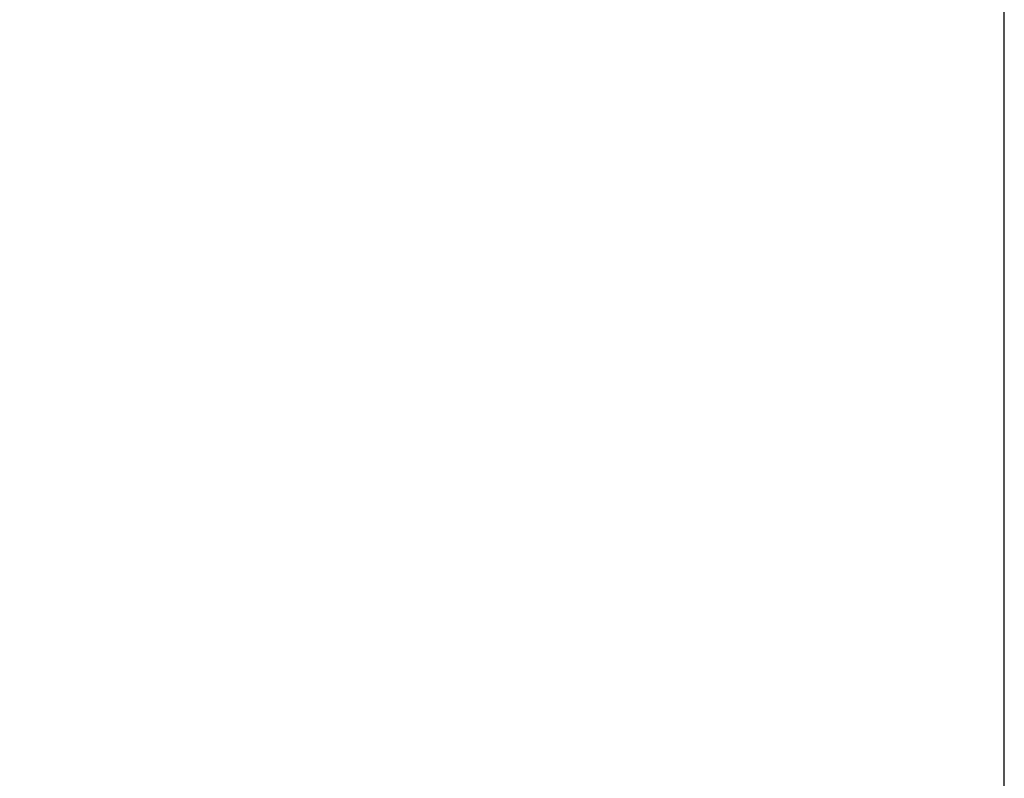
# Model space of a CAD drawing. Units: millimetres. Extents: x 811 to 4670, y -805 to 3125.
# Drawn here: x 2102 to 2132, y 367 to 390 of the extents above; entities that cross this region are included whole.
import ezdxf

# ---------------------------------------------------------------- set-up
doc = ezdxf.new("R2010")
doc.units = ezdxf.units.MM
doc.header["$LTSCALE"] = 294.03
doc.header["$PDMODE"] = 3
doc.header["$PDSIZE"] = 0.3125
doc.layers.get('0').update_dxf_attribs({"linetype": 'CONTINUOUS'})
doc.layers.get('Defpoints').update_dxf_attribs({"linetype": 'CONTINUOUS'})
doc.layers.add('02___PRT_ALL_AXES', color=7, linetype='CONTINUOUS')
doc.styles.get("Standard").update_dxf_attribs({"font": 'simfang.ttf'})
doc.dimstyles.new('DIMSTYLE_3', dxfattribs={"dimtxt": 45, "dimasz": 21.6, "dimexe": 0.5, "dimexo": 0.1, "dimtad": 1, "dimdsep": 46, "dimtxsty": 'Standard', "dimblk": '_FILLED', "dimblk1": '_FILLED', "dimblk2": '_FILLED', "dimcen": 0.09, "dimazin": 2, "dimtp": 0.01, "dimtm": 0.01, "dimtfac": 1, "dimtofl": 0, "dimtmove": 0, "dimatfit": 1, "dimldrblk": '_FILLED', "dimfxl": 1, "dimtolj": 1, "dimarcsym": 0})

# ---------------------------------------------------------------- blocks, each defined once
blk = doc.blocks.new('_FILLED')
at = {"color": 0, "linetype": 'ByBlock'}
blk.add_solid([(0, 0), (-1, 0.1667), (-1, -0.1667)], dxfattribs=at)
blk = doc.blocks.new('*D40')
at = {"color": 0, "linetype": 'Continuous', "lineweight": -2}
for p, q in [((2130.611, 568.964), (1681.9, 568.964)), ((1682.4, 73.409), (1682.4, 547.364)), ((1984.041, 51.809), (1681.9, 51.809))]:
    blk.add_line(p, q, dxfattribs=at)
at = {"layer": 'Defpoints', "color": 0}
for p in [(1682.4, 568.964), (2130.711, 568.964), (1984.141, 51.809)]:
    blk.add_point(p, dxfattribs=at)
at = {"color": 0, "lineweight": -2, "xscale": 21.6, "yscale": 21.6, "zscale": 21.6}
for p, rotation in [((1682.4, 568.964), 90), ((1682.4, 51.809), 270)]:
    blk.add_blockref('_FILLED', p, dxfattribs=dict(at, rotation=rotation))
at = {"color": 0, "insert": (1636.003, 309.683), "char_height": 45, "attachment_point": 2, "rotation": 90}
blk.add_mtext('\\A1;517.15', dxfattribs=at)

msp = doc.modelspace()

# ---------------------------------------------------------------- linework, layer by layer
at = {"layer": '02___PRT_ALL_AXES', "color": 7, "linetype": 'Continuous'}
msp.add_line((2132.411, 342.866), (2132.411, 408.208), dxfattribs=at)

# ---------------------------------------------------------------- dimensions: what is measured, and where the dimension line sits
at = {"color": 2, "linetype": 'Continuous'}
dim = msp.add_linear_dim(base=(1682.3996, 568.9635), p1=(1984.1412, 51.809), p2=(2130.711, 568.9635), angle=90, dimstyle='DIMSTYLE_3', override={"dimpost": '<>'}, dxfattribs=at)
dim.commit()
dim.dimension.update_dxf_attribs({"geometry": '*D40', "text_midpoint": (1682.3996, 309.6831), "dimtype": 160})

doc.saveas('drawing.dxf')
